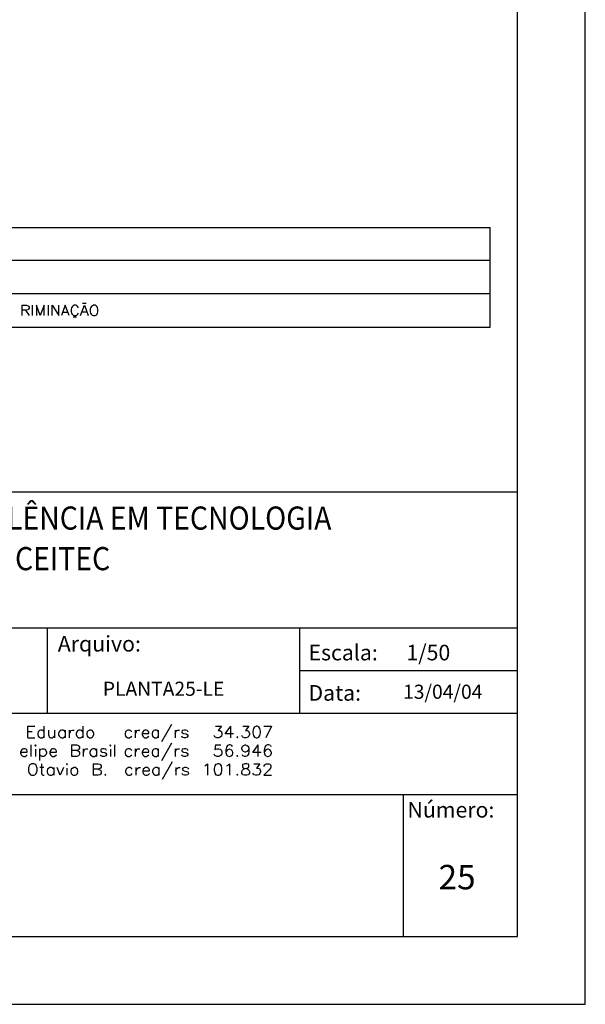
# Model space of a CAD drawing. Extents: x 8.9 to 75, y 0 to 29.
# Drawn here: x 66.7 to 75, y 0 to 14.5 of the extents above; entities that cross this region are included whole.
import ezdxf

# ---------------------------------------------------------------- set-up
doc = ezdxf.new("R2010")
doc.units = 0
doc.header["$MEASUREMENT"] = 0
for name, color, linetype in [('2', 2, 'CONTINUOUS'), ('5', 5, 'CONTINUOUS'), ('8', 8, 'CONTINUOUS'), ('SELO-P04V2', 9, 'CONTINUOUS')]:
    doc.layers.add(name, color=color, linetype=linetype)
doc.styles.add('ROMANS', font='ROMANS.shx', dxfattribs={"height": 2})

msp = doc.modelspace()

# ---------------------------------------------------------------- linework, layer by layer
at = {"layer": '2', "linetype": 'CONTINUOUS'}
for p, q in [((75, 0), (75, 29.045)), ((56.9, 11.46), (73.6, 11.46)), ((73.6, 9.989), (73.6, 11.46)), ((73.6, 10.971), (56.9, 10.971)), ((73.6, 10.481), (56.9, 10.481)), ((67.643, 10.339), (67.591, 10.339)), ((66.7, 10.159), (66.7, 10.31)), ((66.7, 10.31), (66.765, 10.31)), ((66.765, 10.238), (66.7, 10.238)), ((66.75, 10.238), (66.801, 10.159)), ((66.765, 10.31), (66.787, 10.303)), ((66.787, 10.245), (66.765, 10.238)), ((66.787, 10.303), (66.794, 10.295)), ((66.794, 10.252), (66.787, 10.245)), ((66.794, 10.295), (66.801, 10.281)), ((66.801, 10.266), (66.794, 10.252)), ((66.801, 10.281), (66.801, 10.266)), ((66.852, 10.159), (66.852, 10.31)), ((66.909, 10.31), (66.909, 10.159)), ((66.967, 10.159), (66.909, 10.31)), ((67.024, 10.31), (66.967, 10.159)), ((67.024, 10.159), (67.024, 10.31)), ((67.082, 10.31), (67.082, 10.159)), ((67.14, 10.159), (67.14, 10.31)), ((67.14, 10.31), (67.241, 10.159)), ((67.241, 10.159), (67.241, 10.31)), ((67.334, 10.31), (67.277, 10.159)), ((67.298, 10.209), (67.371, 10.209)), ((67.392, 10.159), (67.334, 10.31)), ((67.428, 10.274), (67.42, 10.252)), ((67.42, 10.252), (67.42, 10.216)), ((67.42, 10.216), (67.428, 10.195)), ((67.435, 10.288), (67.428, 10.274)), ((67.428, 10.195), (67.435, 10.18)), ((67.45, 10.303), (67.435, 10.288)), ((67.435, 10.18), (67.45, 10.166)), ((67.464, 10.31), (67.45, 10.303)), ((67.493, 10.31), (67.464, 10.31)), ((67.507, 10.303), (67.493, 10.31)), ((67.521, 10.288), (67.507, 10.303)), ((67.507, 10.166), (67.521, 10.18)), ((67.529, 10.274), (67.521, 10.288)), ((67.521, 10.18), (67.529, 10.195)), ((67.558, 10.159), (67.616, 10.31)), ((67.651, 10.209), (67.58, 10.209)), ((67.616, 10.31), (67.673, 10.159)), ((67.709, 10.274), (67.702, 10.252)), ((67.702, 10.252), (67.702, 10.216)), ((67.702, 10.216), (67.709, 10.195)), ((67.716, 10.288), (67.709, 10.274)), ((67.709, 10.195), (67.716, 10.18)), ((67.73, 10.303), (67.716, 10.288)), ((67.716, 10.18), (67.73, 10.166)), ((67.73, 10.303), (67.745, 10.31)), ((67.774, 10.31), (67.745, 10.31)), ((67.789, 10.303), (67.774, 10.31)), ((67.803, 10.288), (67.789, 10.303)), ((67.789, 10.166), (67.803, 10.18)), ((67.81, 10.274), (67.803, 10.288)), ((67.803, 10.18), (67.81, 10.195)), ((67.817, 10.252), (67.81, 10.274)), ((67.81, 10.195), (67.817, 10.216)), ((67.817, 10.216), (67.817, 10.252)), ((67.45, 10.166), (67.464, 10.159)), ((67.501, 10.133), (67.45, 10.133)), ((67.464, 10.159), (67.493, 10.159)), ((67.493, 10.159), (67.507, 10.166)), ((67.73, 10.166), (67.745, 10.159)), ((67.745, 10.159), (67.774, 10.159)), ((67.774, 10.159), (67.789, 10.166)), ((56.9, 9.989), (73.6, 9.989)), ((8.939, 0), (75, 0))]:
    msp.add_line(p, q, dxfattribs=at)
at = {"layer": '2'}
for p, q in [((56.5, 7.559), (74, 7.559)), ((56.5, 5.554), (74, 5.554)), ((67.067, 5.554), (67.067, 4.293)), ((70.789, 5.554), (70.789, 4.293)), ((74, 4.293), (74, 5.554)), ((70.789, 4.923), (74, 4.923)), ((61.179, 4.293), (74, 4.293)), ((74, 1), (74, 4.293)), ((62.452, 3.093), (74, 3.093)), ((72.317, 3.093), (72.317, 1)), ((61.179, 1), (74, 1))]:
    msp.add_line(p, q, dxfattribs=at)
at = {"layer": '5'}
for p, q in [((66.783, 4.101), (66.888, 4.101)), ((66.783, 3.931), (66.783, 4.101)), ((67.026, 3.931), (67.026, 4.101)), ((67.594, 4.101), (67.594, 3.931)), ((68.76, 3.874), (68.906, 4.134)), ((69.547, 4.101), (69.636, 4.101)), ((69.636, 4.101), (69.588, 4.037)), ((69.693, 3.988), (69.774, 4.101)), ((69.774, 3.931), (69.774, 4.101)), ((69.953, 4.101), (70.042, 4.101)), ((70.042, 4.101), (69.993, 4.037)), ((70.107, 4.069), (70.099, 4.028)), ((70.123, 4.093), (70.107, 4.069)), ((70.123, 4.093), (70.147, 4.101)), ((70.164, 4.101), (70.147, 4.101)), ((70.188, 4.093), (70.164, 4.101)), ((70.204, 4.069), (70.188, 4.093)), ((70.212, 4.028), (70.204, 4.069)), ((70.261, 4.101), (70.375, 4.101)), ((70.375, 4.101), (70.293, 3.931)), ((66.847, 4.02), (66.783, 4.02)), ((66.783, 3.931), (66.888, 3.931)), ((66.937, 4.02), (66.929, 3.996)), ((66.929, 3.996), (66.929, 3.98)), ((66.929, 3.98), (66.937, 3.955)), ((66.953, 4.037), (66.937, 4.02)), ((66.937, 3.955), (66.953, 3.939)), ((66.969, 4.045), (66.953, 4.037)), ((66.953, 3.939), (66.969, 3.931)), ((66.993, 4.045), (66.969, 4.045)), ((66.969, 3.931), (66.993, 3.931)), ((67.01, 4.037), (66.993, 4.045)), ((66.993, 3.931), (67.01, 3.939)), ((67.026, 4.02), (67.01, 4.037)), ((67.01, 3.939), (67.026, 3.955)), ((67.091, 3.964), (67.091, 4.045)), ((67.091, 3.964), (67.099, 3.939)), ((67.099, 3.939), (67.115, 3.931)), ((67.115, 3.931), (67.14, 3.931)), ((67.14, 3.931), (67.156, 3.939)), ((67.156, 3.939), (67.18, 3.964)), ((67.18, 3.931), (67.18, 4.045)), ((67.245, 4.02), (67.237, 3.996)), ((67.237, 3.996), (67.237, 3.98)), ((67.237, 3.98), (67.245, 3.955)), ((67.261, 4.037), (67.245, 4.02)), ((67.245, 3.955), (67.261, 3.939)), ((67.277, 4.045), (67.261, 4.037)), ((67.261, 3.939), (67.277, 3.931)), ((67.302, 4.045), (67.277, 4.045)), ((67.277, 3.931), (67.302, 3.931)), ((67.318, 4.037), (67.302, 4.045)), ((67.302, 3.931), (67.318, 3.939)), ((67.334, 4.02), (67.318, 4.037)), ((67.318, 3.939), (67.334, 3.955)), ((67.334, 4.045), (67.334, 3.931)), ((67.399, 3.931), (67.399, 4.045)), ((67.407, 4.02), (67.399, 3.996)), ((67.407, 4.02), (67.423, 4.037)), ((67.423, 4.037), (67.44, 4.045)), ((67.44, 4.045), (67.464, 4.045)), ((67.505, 4.02), (67.496, 3.996)), ((67.496, 3.996), (67.496, 3.98)), ((67.496, 3.98), (67.505, 3.955)), ((67.521, 4.037), (67.505, 4.02)), ((67.505, 3.955), (67.521, 3.939)), ((67.537, 4.045), (67.521, 4.037)), ((67.521, 3.939), (67.537, 3.931)), ((67.561, 4.045), (67.537, 4.045)), ((67.537, 3.931), (67.561, 3.931)), ((67.578, 4.037), (67.561, 4.045)), ((67.561, 3.931), (67.578, 3.939)), ((67.594, 4.02), (67.578, 4.037)), ((67.578, 3.939), (67.594, 3.955)), ((67.659, 4.02), (67.651, 3.996)), ((67.651, 3.996), (67.651, 3.98)), ((67.651, 3.98), (67.659, 3.955)), ((67.675, 4.037), (67.659, 4.02)), ((67.659, 3.955), (67.675, 3.939)), ((67.675, 4.037), (67.691, 4.045)), ((67.675, 3.939), (67.691, 3.931)), ((67.716, 4.045), (67.691, 4.045)), ((67.691, 3.931), (67.716, 3.931)), ((67.732, 4.037), (67.716, 4.045)), ((67.716, 3.931), (67.732, 3.939)), ((67.748, 4.02), (67.732, 4.037)), ((67.732, 3.939), (67.748, 3.955)), ((67.756, 3.996), (67.748, 4.02)), ((67.748, 3.955), (67.756, 3.98)), ((67.756, 3.98), (67.756, 3.996)), ((68.225, 4.02), (68.216, 3.996)), ((68.216, 3.996), (68.216, 3.98)), ((68.216, 3.98), (68.225, 3.955)), ((68.241, 4.037), (68.225, 4.02)), ((68.225, 3.955), (68.241, 3.939)), ((68.257, 4.045), (68.241, 4.037)), ((68.241, 3.939), (68.257, 3.931)), ((68.281, 4.045), (68.257, 4.045)), ((68.257, 3.931), (68.281, 3.931)), ((68.298, 4.037), (68.281, 4.045)), ((68.281, 3.931), (68.298, 3.939)), ((68.314, 4.02), (68.298, 4.037)), ((68.298, 3.939), (68.314, 3.955)), ((68.371, 3.931), (68.371, 4.045)), ((68.379, 4.02), (68.371, 3.996)), ((68.379, 4.02), (68.395, 4.037)), ((68.395, 4.037), (68.411, 4.045)), ((68.411, 4.045), (68.436, 4.045)), ((68.476, 4.02), (68.468, 3.996)), ((68.468, 3.996), (68.565, 3.996)), ((68.468, 3.996), (68.468, 3.98)), ((68.468, 3.98), (68.476, 3.955)), ((68.492, 4.037), (68.476, 4.02)), ((68.476, 3.955), (68.492, 3.939)), ((68.509, 4.045), (68.492, 4.037)), ((68.492, 3.939), (68.509, 3.931)), ((68.533, 4.045), (68.509, 4.045)), ((68.509, 3.931), (68.533, 3.931)), ((68.549, 4.037), (68.533, 4.045)), ((68.533, 3.931), (68.549, 3.939)), ((68.557, 4.028), (68.549, 4.037)), ((68.549, 3.939), (68.565, 3.955)), ((68.565, 4.012), (68.557, 4.028)), ((68.565, 3.996), (68.565, 4.012)), ((68.622, 4.02), (68.614, 3.996)), ((68.614, 3.996), (68.614, 3.98)), ((68.614, 3.98), (68.622, 3.955)), ((68.639, 4.037), (68.622, 4.02)), ((68.622, 3.955), (68.639, 3.939)), ((68.655, 4.045), (68.639, 4.037)), ((68.639, 3.939), (68.655, 3.931)), ((68.679, 4.045), (68.655, 4.045)), ((68.655, 3.931), (68.679, 3.931)), ((68.695, 4.037), (68.679, 4.045)), ((68.679, 3.931), (68.695, 3.939)), ((68.711, 4.02), (68.695, 4.037)), ((68.695, 3.939), (68.711, 3.955)), ((68.711, 3.931), (68.711, 4.045)), ((68.955, 4.045), (68.955, 3.931)), ((68.955, 3.996), (68.963, 4.02)), ((68.963, 4.02), (68.979, 4.037)), ((68.979, 4.037), (68.996, 4.045)), ((68.996, 4.045), (69.02, 4.045)), ((69.06, 4.037), (69.052, 4.02)), ((69.052, 4.02), (69.06, 4.004)), ((69.06, 3.939), (69.052, 3.955)), ((69.085, 4.045), (69.06, 4.037)), ((69.06, 4.004), (69.077, 3.996)), ((69.085, 3.931), (69.06, 3.939)), ((69.077, 3.996), (69.117, 3.988)), ((69.109, 4.045), (69.085, 4.045)), ((69.109, 3.931), (69.085, 3.931)), ((69.133, 4.037), (69.109, 4.045)), ((69.133, 3.939), (69.109, 3.931)), ((69.117, 3.988), (69.133, 3.98)), ((69.133, 4.037), (69.141, 4.02)), ((69.133, 3.98), (69.141, 3.964)), ((69.141, 3.955), (69.133, 3.939)), ((69.141, 3.964), (69.141, 3.955)), ((69.539, 3.947), (69.531, 3.964)), ((69.547, 3.939), (69.539, 3.947)), ((69.571, 3.931), (69.547, 3.939)), ((69.596, 3.931), (69.571, 3.931)), ((69.588, 4.037), (69.612, 4.037)), ((69.62, 3.939), (69.596, 3.931)), ((69.612, 4.037), (69.628, 4.028)), ((69.636, 3.955), (69.62, 3.939)), ((69.628, 4.028), (69.636, 4.02)), ((69.636, 4.02), (69.644, 3.996)), ((69.644, 3.98), (69.636, 3.955)), ((69.644, 3.996), (69.644, 3.98)), ((69.815, 3.988), (69.693, 3.988)), ((69.872, 3.947), (69.863, 3.939)), ((69.863, 3.939), (69.872, 3.931)), ((69.88, 3.939), (69.872, 3.947)), ((69.872, 3.931), (69.88, 3.939)), ((69.945, 3.947), (69.937, 3.964)), ((69.953, 3.939), (69.945, 3.947)), ((69.977, 3.931), (69.953, 3.939)), ((70.001, 3.931), (69.977, 3.931)), ((69.993, 4.037), (70.018, 4.037)), ((70.026, 3.939), (70.001, 3.931)), ((70.018, 4.037), (70.034, 4.028)), ((70.042, 3.955), (70.026, 3.939)), ((70.034, 4.028), (70.042, 4.02)), ((70.042, 4.02), (70.05, 3.996)), ((70.05, 3.98), (70.042, 3.955)), ((70.05, 3.996), (70.05, 3.98)), ((70.099, 4.028), (70.099, 4.004)), ((70.099, 4.004), (70.107, 3.964)), ((70.107, 3.964), (70.123, 3.939)), ((70.123, 3.939), (70.147, 3.931)), ((70.147, 3.931), (70.164, 3.931)), ((70.164, 3.931), (70.188, 3.939)), ((70.188, 3.939), (70.204, 3.964)), ((70.204, 3.964), (70.212, 4.004)), ((70.212, 4.004), (70.212, 4.028)), ((66.831, 3.655), (66.831, 3.826)), ((66.896, 3.826), (66.888, 3.818)), ((66.888, 3.818), (66.896, 3.809)), ((66.904, 3.818), (66.896, 3.826)), ((66.896, 3.809), (66.904, 3.818)), ((67.432, 3.655), (67.432, 3.826)), ((67.432, 3.826), (67.505, 3.826)), ((67.505, 3.826), (67.529, 3.818)), ((67.529, 3.818), (67.537, 3.809)), ((67.537, 3.809), (67.545, 3.793)), ((67.545, 3.777), (67.537, 3.761)), ((67.545, 3.793), (67.545, 3.777)), ((68, 3.826), (67.991, 3.818)), ((67.991, 3.818), (68, 3.809)), ((68.008, 3.818), (68, 3.826)), ((68, 3.809), (68.008, 3.818)), ((68.064, 3.655), (68.064, 3.826)), ((68.76, 3.598), (68.906, 3.858)), ((69.547, 3.826), (69.539, 3.752)), ((69.547, 3.826), (69.628, 3.826)), ((69.709, 3.793), (69.701, 3.752)), ((69.726, 3.818), (69.709, 3.793)), ((69.75, 3.826), (69.726, 3.818)), ((69.766, 3.826), (69.75, 3.826)), ((69.79, 3.818), (69.766, 3.826)), ((69.799, 3.801), (69.79, 3.818)), ((69.937, 3.777), (69.945, 3.801)), ((69.937, 3.769), (69.937, 3.777)), ((69.945, 3.801), (69.961, 3.818)), ((69.961, 3.818), (69.985, 3.826)), ((69.985, 3.826), (69.993, 3.826)), ((69.993, 3.826), (70.018, 3.818)), ((70.018, 3.818), (70.034, 3.801)), ((70.034, 3.801), (70.042, 3.769)), ((70.099, 3.712), (70.18, 3.826)), ((70.18, 3.655), (70.18, 3.826)), ((70.277, 3.793), (70.269, 3.752)), ((70.293, 3.818), (70.277, 3.793)), ((70.318, 3.826), (70.293, 3.818)), ((70.334, 3.826), (70.318, 3.826)), ((70.358, 3.818), (70.334, 3.826)), ((70.358, 3.818), (70.367, 3.801)), ((66.685, 3.745), (66.677, 3.72)), ((66.677, 3.72), (66.677, 3.704)), ((66.677, 3.72), (66.774, 3.72)), ((66.677, 3.704), (66.685, 3.68)), ((66.702, 3.761), (66.685, 3.745)), ((66.685, 3.68), (66.702, 3.663)), ((66.718, 3.769), (66.702, 3.761)), ((66.702, 3.663), (66.718, 3.655)), ((66.742, 3.769), (66.718, 3.769)), ((66.718, 3.655), (66.742, 3.655)), ((66.758, 3.761), (66.742, 3.769)), ((66.742, 3.655), (66.758, 3.663)), ((66.766, 3.752), (66.758, 3.761)), ((66.758, 3.663), (66.774, 3.68)), ((66.774, 3.736), (66.766, 3.752)), ((66.774, 3.72), (66.774, 3.736)), ((66.896, 3.761), (66.896, 3.655)), ((66.961, 3.598), (66.961, 3.769)), ((66.961, 3.745), (66.977, 3.761)), ((66.977, 3.663), (66.961, 3.68)), ((66.977, 3.761), (66.993, 3.769)), ((66.993, 3.655), (66.977, 3.663)), ((66.993, 3.769), (67.018, 3.769)), ((67.018, 3.655), (66.993, 3.655)), ((67.018, 3.769), (67.034, 3.761)), ((67.034, 3.663), (67.018, 3.655)), ((67.034, 3.761), (67.05, 3.745)), ((67.05, 3.68), (67.034, 3.663)), ((67.05, 3.745), (67.059, 3.72)), ((67.059, 3.704), (67.05, 3.68)), ((67.059, 3.72), (67.059, 3.704)), ((67.115, 3.745), (67.107, 3.72)), ((67.107, 3.72), (67.204, 3.72)), ((67.107, 3.72), (67.107, 3.704)), ((67.107, 3.704), (67.115, 3.68)), ((67.131, 3.761), (67.115, 3.745)), ((67.115, 3.68), (67.131, 3.663)), ((67.148, 3.769), (67.131, 3.761)), ((67.131, 3.663), (67.148, 3.655)), ((67.172, 3.769), (67.148, 3.769)), ((67.148, 3.655), (67.172, 3.655)), ((67.188, 3.761), (67.172, 3.769)), ((67.172, 3.655), (67.188, 3.663)), ((67.196, 3.752), (67.188, 3.761)), ((67.188, 3.663), (67.204, 3.68)), ((67.204, 3.736), (67.196, 3.752)), ((67.204, 3.72), (67.204, 3.736)), ((67.505, 3.745), (67.432, 3.745)), ((67.505, 3.655), (67.432, 3.655)), ((67.529, 3.752), (67.505, 3.745)), ((67.505, 3.745), (67.529, 3.736)), ((67.529, 3.663), (67.505, 3.655)), ((67.537, 3.761), (67.529, 3.752)), ((67.529, 3.736), (67.537, 3.728)), ((67.537, 3.671), (67.529, 3.663)), ((67.537, 3.728), (67.545, 3.712)), ((67.545, 3.688), (67.537, 3.671)), ((67.545, 3.712), (67.545, 3.688)), ((67.602, 3.655), (67.602, 3.769)), ((67.61, 3.745), (67.602, 3.72)), ((67.61, 3.745), (67.626, 3.761)), ((67.626, 3.761), (67.643, 3.769)), ((67.643, 3.769), (67.667, 3.769)), ((67.708, 3.745), (67.699, 3.72)), ((67.699, 3.72), (67.699, 3.704)), ((67.699, 3.704), (67.708, 3.68)), ((67.724, 3.761), (67.708, 3.745)), ((67.708, 3.68), (67.724, 3.663)), ((67.74, 3.769), (67.724, 3.761)), ((67.724, 3.663), (67.74, 3.655)), ((67.764, 3.769), (67.74, 3.769)), ((67.74, 3.655), (67.764, 3.655)), ((67.781, 3.761), (67.764, 3.769)), ((67.764, 3.655), (67.781, 3.663)), ((67.797, 3.745), (67.781, 3.761)), ((67.781, 3.663), (67.797, 3.68)), ((67.797, 3.769), (67.797, 3.655)), ((67.862, 3.761), (67.853, 3.745)), ((67.853, 3.745), (67.862, 3.728)), ((67.862, 3.663), (67.853, 3.68)), ((67.886, 3.769), (67.862, 3.761)), ((67.862, 3.728), (67.878, 3.72)), ((67.886, 3.655), (67.862, 3.663)), ((67.878, 3.72), (67.918, 3.712)), ((67.91, 3.769), (67.886, 3.769)), ((67.91, 3.655), (67.886, 3.655)), ((67.935, 3.761), (67.91, 3.769)), ((67.935, 3.663), (67.91, 3.655)), ((67.918, 3.712), (67.935, 3.704)), ((67.943, 3.745), (67.935, 3.761)), ((67.935, 3.704), (67.943, 3.688)), ((67.943, 3.68), (67.935, 3.663)), ((67.943, 3.688), (67.943, 3.68)), ((68, 3.761), (68, 3.655)), ((68.225, 3.745), (68.216, 3.72)), ((68.216, 3.72), (68.216, 3.704)), ((68.216, 3.704), (68.225, 3.68)), ((68.241, 3.761), (68.225, 3.745)), ((68.225, 3.68), (68.241, 3.663)), ((68.257, 3.769), (68.241, 3.761)), ((68.241, 3.663), (68.257, 3.655)), ((68.281, 3.769), (68.257, 3.769)), ((68.257, 3.655), (68.281, 3.655)), ((68.298, 3.761), (68.281, 3.769)), ((68.281, 3.655), (68.298, 3.663)), ((68.314, 3.745), (68.298, 3.761)), ((68.298, 3.663), (68.314, 3.68)), ((68.371, 3.655), (68.371, 3.769)), ((68.379, 3.745), (68.371, 3.72)), ((68.379, 3.745), (68.395, 3.761)), ((68.395, 3.761), (68.411, 3.769)), ((68.411, 3.769), (68.436, 3.769)), ((68.476, 3.745), (68.468, 3.72)), ((68.468, 3.72), (68.565, 3.72)), ((68.468, 3.72), (68.468, 3.704)), ((68.468, 3.704), (68.476, 3.68)), ((68.492, 3.761), (68.476, 3.745)), ((68.476, 3.68), (68.492, 3.663)), ((68.509, 3.769), (68.492, 3.761)), ((68.492, 3.663), (68.509, 3.655)), ((68.533, 3.769), (68.509, 3.769)), ((68.509, 3.655), (68.533, 3.655)), ((68.549, 3.761), (68.533, 3.769)), ((68.533, 3.655), (68.549, 3.663)), ((68.557, 3.752), (68.549, 3.761)), ((68.549, 3.663), (68.565, 3.68)), ((68.565, 3.736), (68.557, 3.752)), ((68.565, 3.72), (68.565, 3.736)), ((68.622, 3.745), (68.614, 3.72)), ((68.614, 3.72), (68.614, 3.704)), ((68.614, 3.704), (68.622, 3.68)), ((68.639, 3.761), (68.622, 3.745)), ((68.622, 3.68), (68.639, 3.663)), ((68.655, 3.769), (68.639, 3.761)), ((68.639, 3.663), (68.655, 3.655)), ((68.679, 3.769), (68.655, 3.769)), ((68.655, 3.655), (68.679, 3.655)), ((68.695, 3.761), (68.679, 3.769)), ((68.679, 3.655), (68.695, 3.663)), ((68.711, 3.745), (68.695, 3.761)), ((68.695, 3.663), (68.711, 3.68)), ((68.711, 3.655), (68.711, 3.769)), ((68.955, 3.769), (68.955, 3.655)), ((68.955, 3.72), (68.963, 3.745)), ((68.963, 3.745), (68.979, 3.761)), ((68.979, 3.761), (68.996, 3.769)), ((68.996, 3.769), (69.02, 3.769)), ((69.06, 3.761), (69.052, 3.745)), ((69.052, 3.745), (69.06, 3.728)), ((69.06, 3.663), (69.052, 3.68)), ((69.085, 3.769), (69.06, 3.761)), ((69.06, 3.728), (69.077, 3.72)), ((69.085, 3.655), (69.06, 3.663)), ((69.077, 3.72), (69.117, 3.712)), ((69.109, 3.769), (69.085, 3.769)), ((69.109, 3.655), (69.085, 3.655)), ((69.133, 3.761), (69.109, 3.769)), ((69.133, 3.663), (69.109, 3.655)), ((69.117, 3.712), (69.133, 3.704)), ((69.133, 3.761), (69.141, 3.745)), ((69.133, 3.704), (69.141, 3.688)), ((69.141, 3.68), (69.133, 3.663)), ((69.141, 3.688), (69.141, 3.68)), ((69.539, 3.671), (69.531, 3.688)), ((69.539, 3.752), (69.547, 3.761)), ((69.547, 3.663), (69.539, 3.671)), ((69.547, 3.761), (69.571, 3.769)), ((69.571, 3.655), (69.547, 3.663)), ((69.571, 3.769), (69.596, 3.769)), ((69.596, 3.655), (69.571, 3.655)), ((69.596, 3.769), (69.62, 3.761)), ((69.62, 3.663), (69.596, 3.655)), ((69.62, 3.761), (69.636, 3.745)), ((69.636, 3.68), (69.62, 3.663)), ((69.636, 3.745), (69.644, 3.72)), ((69.644, 3.704), (69.636, 3.68)), ((69.644, 3.72), (69.644, 3.704)), ((69.701, 3.752), (69.701, 3.712)), ((69.709, 3.736), (69.701, 3.712)), ((69.701, 3.712), (69.709, 3.68)), ((69.726, 3.752), (69.709, 3.736)), ((69.709, 3.68), (69.726, 3.663)), ((69.75, 3.761), (69.726, 3.752)), ((69.726, 3.663), (69.75, 3.655)), ((69.758, 3.761), (69.75, 3.761)), ((69.75, 3.655), (69.758, 3.655)), ((69.782, 3.752), (69.758, 3.761)), ((69.758, 3.655), (69.782, 3.663)), ((69.799, 3.736), (69.782, 3.752)), ((69.782, 3.663), (69.799, 3.68)), ((69.807, 3.712), (69.799, 3.736)), ((69.799, 3.68), (69.807, 3.704)), ((69.807, 3.704), (69.807, 3.712)), ((69.863, 3.663), (69.872, 3.671)), ((69.863, 3.663), (69.872, 3.655)), ((69.88, 3.663), (69.872, 3.671)), ((69.872, 3.655), (69.88, 3.663)), ((69.945, 3.745), (69.937, 3.769)), ((69.961, 3.728), (69.945, 3.745)), ((69.953, 3.663), (69.945, 3.68)), ((69.977, 3.655), (69.953, 3.663)), ((69.985, 3.72), (69.961, 3.728)), ((69.993, 3.655), (69.977, 3.655)), ((69.993, 3.72), (69.985, 3.72)), ((70.018, 3.728), (69.993, 3.72)), ((70.018, 3.663), (69.993, 3.655)), ((70.034, 3.745), (70.018, 3.728)), ((70.034, 3.688), (70.018, 3.663)), ((70.034, 3.745), (70.042, 3.769)), ((70.042, 3.728), (70.034, 3.688)), ((70.042, 3.769), (70.042, 3.728)), ((70.22, 3.712), (70.099, 3.712)), ((70.269, 3.752), (70.269, 3.712)), ((70.277, 3.736), (70.269, 3.712)), ((70.269, 3.712), (70.277, 3.68)), ((70.293, 3.752), (70.277, 3.736)), ((70.277, 3.68), (70.293, 3.663)), ((70.318, 3.761), (70.293, 3.752)), ((70.293, 3.663), (70.318, 3.655)), ((70.326, 3.761), (70.318, 3.761)), ((70.318, 3.655), (70.326, 3.655)), ((70.35, 3.752), (70.326, 3.761)), ((70.326, 3.655), (70.35, 3.663)), ((70.367, 3.736), (70.35, 3.752)), ((70.35, 3.663), (70.367, 3.68)), ((70.375, 3.712), (70.367, 3.736)), ((70.367, 3.68), (70.375, 3.704)), ((70.375, 3.704), (70.375, 3.712)), ((66.799, 3.509), (66.791, 3.484)), ((66.807, 3.525), (66.799, 3.509)), ((66.823, 3.541), (66.807, 3.525)), ((66.823, 3.541), (66.839, 3.549)), ((66.872, 3.549), (66.839, 3.549)), ((66.888, 3.541), (66.872, 3.549)), ((66.904, 3.525), (66.888, 3.541)), ((66.912, 3.509), (66.904, 3.525)), ((66.921, 3.484), (66.912, 3.509)), ((67.018, 3.492), (66.961, 3.492)), ((66.985, 3.549), (66.985, 3.411)), ((67.107, 3.492), (67.091, 3.484)), ((67.131, 3.492), (67.107, 3.492)), ((67.148, 3.484), (67.131, 3.492)), ((67.164, 3.492), (67.164, 3.379)), ((67.261, 3.379), (67.213, 3.492)), ((67.31, 3.492), (67.261, 3.379)), ((67.359, 3.549), (67.351, 3.541)), ((67.351, 3.541), (67.359, 3.533)), ((67.367, 3.541), (67.359, 3.549)), ((67.359, 3.533), (67.367, 3.541)), ((67.44, 3.484), (67.456, 3.492)), ((67.48, 3.492), (67.456, 3.492)), ((67.496, 3.484), (67.48, 3.492)), ((67.748, 3.549), (67.748, 3.379)), ((67.748, 3.549), (67.821, 3.549)), ((67.821, 3.549), (67.845, 3.541)), ((67.845, 3.541), (67.853, 3.533)), ((67.853, 3.533), (67.862, 3.517)), ((67.862, 3.5), (67.853, 3.484)), ((67.862, 3.517), (67.862, 3.5)), ((68.265, 3.492), (68.249, 3.484)), ((68.29, 3.492), (68.265, 3.492)), ((68.306, 3.484), (68.29, 3.492)), ((68.379, 3.379), (68.379, 3.492)), ((68.403, 3.484), (68.419, 3.492)), ((68.419, 3.492), (68.444, 3.492)), ((68.517, 3.492), (68.501, 3.484)), ((68.541, 3.492), (68.517, 3.492)), ((68.557, 3.484), (68.541, 3.492)), ((68.663, 3.492), (68.647, 3.484)), ((68.687, 3.492), (68.663, 3.492)), ((68.703, 3.484), (68.687, 3.492)), ((68.72, 3.379), (68.72, 3.492)), ((68.768, 3.322), (68.914, 3.582)), ((68.963, 3.492), (68.963, 3.379)), ((68.987, 3.484), (69.003, 3.492)), ((69.003, 3.492), (69.028, 3.492)), ((69.093, 3.492), (69.068, 3.484)), ((69.117, 3.492), (69.093, 3.492)), ((69.141, 3.484), (69.117, 3.492)), ((69.393, 3.517), (69.409, 3.525)), ((69.409, 3.525), (69.433, 3.549)), ((69.433, 3.549), (69.433, 3.379)), ((69.539, 3.517), (69.531, 3.476)), ((69.555, 3.541), (69.539, 3.517)), ((69.555, 3.541), (69.58, 3.549)), ((69.596, 3.549), (69.58, 3.549)), ((69.62, 3.541), (69.596, 3.549)), ((69.636, 3.517), (69.62, 3.541)), ((69.644, 3.476), (69.636, 3.517)), ((69.718, 3.517), (69.734, 3.525)), ((69.734, 3.525), (69.758, 3.549)), ((69.758, 3.549), (69.758, 3.379)), ((69.953, 3.541), (69.945, 3.525)), ((69.945, 3.525), (69.945, 3.509)), ((69.945, 3.509), (69.953, 3.492)), ((69.953, 3.541), (69.977, 3.549)), ((69.953, 3.492), (69.969, 3.484)), ((70.01, 3.549), (69.977, 3.549)), ((70.034, 3.541), (70.01, 3.549)), ((70.018, 3.484), (70.034, 3.492)), ((70.042, 3.525), (70.034, 3.541)), ((70.034, 3.492), (70.042, 3.509)), ((70.042, 3.509), (70.042, 3.525)), ((70.115, 3.549), (70.204, 3.549)), ((70.204, 3.549), (70.156, 3.484)), ((70.269, 3.517), (70.277, 3.533)), ((70.269, 3.509), (70.269, 3.517)), ((70.277, 3.533), (70.285, 3.541)), ((70.285, 3.541), (70.302, 3.549)), ((70.302, 3.549), (70.334, 3.549)), ((70.334, 3.549), (70.35, 3.541)), ((70.35, 3.541), (70.358, 3.533)), ((70.358, 3.533), (70.367, 3.517)), ((70.367, 3.5), (70.358, 3.484)), ((70.367, 3.517), (70.367, 3.5)), ((66.791, 3.484), (66.791, 3.444)), ((66.791, 3.444), (66.799, 3.419)), ((66.799, 3.419), (66.807, 3.403)), ((66.807, 3.403), (66.823, 3.387)), ((66.823, 3.387), (66.839, 3.379)), ((66.839, 3.379), (66.872, 3.379)), ((66.872, 3.379), (66.888, 3.387)), ((66.888, 3.387), (66.904, 3.403)), ((66.904, 3.403), (66.912, 3.419)), ((66.912, 3.419), (66.921, 3.444)), ((66.921, 3.444), (66.921, 3.484)), ((66.985, 3.411), (66.993, 3.387)), ((66.993, 3.387), (67.01, 3.379)), ((67.01, 3.379), (67.026, 3.379)), ((67.075, 3.468), (67.066, 3.444)), ((67.066, 3.444), (67.066, 3.427)), ((67.066, 3.427), (67.075, 3.403)), ((67.091, 3.484), (67.075, 3.468)), ((67.075, 3.403), (67.091, 3.387)), ((67.091, 3.387), (67.107, 3.379)), ((67.107, 3.379), (67.131, 3.379)), ((67.131, 3.379), (67.148, 3.387)), ((67.164, 3.468), (67.148, 3.484)), ((67.148, 3.387), (67.164, 3.403)), ((67.359, 3.484), (67.359, 3.379)), ((67.423, 3.468), (67.415, 3.444)), ((67.415, 3.444), (67.415, 3.427)), ((67.415, 3.427), (67.423, 3.403)), ((67.44, 3.484), (67.423, 3.468)), ((67.423, 3.403), (67.44, 3.387)), ((67.44, 3.387), (67.456, 3.379)), ((67.456, 3.379), (67.48, 3.379)), ((67.48, 3.379), (67.496, 3.387)), ((67.513, 3.468), (67.496, 3.484)), ((67.496, 3.387), (67.513, 3.403)), ((67.521, 3.444), (67.513, 3.468)), ((67.513, 3.403), (67.521, 3.427)), ((67.521, 3.427), (67.521, 3.444)), ((67.821, 3.468), (67.748, 3.468)), ((67.821, 3.379), (67.748, 3.379)), ((67.845, 3.476), (67.821, 3.468)), ((67.821, 3.468), (67.845, 3.46)), ((67.845, 3.387), (67.821, 3.379)), ((67.853, 3.484), (67.845, 3.476)), ((67.845, 3.46), (67.853, 3.452)), ((67.853, 3.395), (67.845, 3.387)), ((67.853, 3.452), (67.862, 3.435)), ((67.862, 3.411), (67.853, 3.395)), ((67.862, 3.435), (67.862, 3.411)), ((67.918, 3.387), (67.926, 3.395)), ((67.918, 3.387), (67.926, 3.379)), ((67.935, 3.387), (67.926, 3.395)), ((67.926, 3.379), (67.935, 3.387)), ((68.233, 3.468), (68.225, 3.444)), ((68.225, 3.444), (68.225, 3.427)), ((68.225, 3.427), (68.233, 3.403)), ((68.249, 3.484), (68.233, 3.468)), ((68.233, 3.403), (68.249, 3.387)), ((68.249, 3.387), (68.265, 3.379)), ((68.265, 3.379), (68.29, 3.379)), ((68.29, 3.379), (68.306, 3.387)), ((68.322, 3.468), (68.306, 3.484)), ((68.306, 3.387), (68.322, 3.403)), ((68.387, 3.468), (68.379, 3.444)), ((68.387, 3.468), (68.403, 3.484)), ((68.484, 3.468), (68.476, 3.444)), ((68.476, 3.444), (68.574, 3.444)), ((68.476, 3.444), (68.476, 3.427)), ((68.476, 3.427), (68.484, 3.403)), ((68.501, 3.484), (68.484, 3.468)), ((68.484, 3.403), (68.501, 3.387)), ((68.501, 3.387), (68.517, 3.379)), ((68.517, 3.379), (68.541, 3.379)), ((68.541, 3.379), (68.557, 3.387)), ((68.565, 3.476), (68.557, 3.484)), ((68.557, 3.387), (68.574, 3.403)), ((68.574, 3.46), (68.565, 3.476)), ((68.574, 3.444), (68.574, 3.46)), ((68.63, 3.468), (68.622, 3.444)), ((68.622, 3.444), (68.622, 3.427)), ((68.622, 3.427), (68.63, 3.403)), ((68.647, 3.484), (68.63, 3.468)), ((68.63, 3.403), (68.647, 3.387)), ((68.647, 3.387), (68.663, 3.379)), ((68.663, 3.379), (68.687, 3.379)), ((68.687, 3.379), (68.703, 3.387)), ((68.72, 3.468), (68.703, 3.484)), ((68.703, 3.387), (68.72, 3.403)), ((68.963, 3.444), (68.971, 3.468)), ((68.971, 3.468), (68.987, 3.484)), ((69.068, 3.484), (69.06, 3.468)), ((69.06, 3.468), (69.068, 3.452)), ((69.068, 3.387), (69.06, 3.403)), ((69.068, 3.452), (69.085, 3.444)), ((69.093, 3.379), (69.068, 3.387)), ((69.085, 3.444), (69.125, 3.435)), ((69.117, 3.379), (69.093, 3.379)), ((69.141, 3.387), (69.117, 3.379)), ((69.125, 3.435), (69.141, 3.427)), ((69.141, 3.484), (69.15, 3.468)), ((69.141, 3.427), (69.15, 3.411)), ((69.15, 3.403), (69.141, 3.387)), ((69.15, 3.411), (69.15, 3.403)), ((69.531, 3.476), (69.531, 3.452)), ((69.531, 3.452), (69.539, 3.411)), ((69.539, 3.411), (69.555, 3.387)), ((69.555, 3.387), (69.58, 3.379)), ((69.58, 3.379), (69.596, 3.379)), ((69.596, 3.379), (69.62, 3.387)), ((69.62, 3.387), (69.636, 3.411)), ((69.636, 3.411), (69.644, 3.452)), ((69.644, 3.452), (69.644, 3.476)), ((69.863, 3.387), (69.872, 3.395)), ((69.872, 3.379), (69.863, 3.387)), ((69.88, 3.387), (69.872, 3.395)), ((69.872, 3.379), (69.88, 3.387)), ((69.937, 3.435), (69.945, 3.452)), ((69.937, 3.411), (69.937, 3.435)), ((69.945, 3.395), (69.937, 3.411)), ((69.945, 3.452), (69.961, 3.468)), ((69.953, 3.387), (69.945, 3.395)), ((69.977, 3.379), (69.953, 3.387)), ((69.961, 3.468), (69.985, 3.476)), ((69.969, 3.484), (70.001, 3.476)), ((70.01, 3.379), (69.977, 3.379)), ((69.985, 3.476), (70.018, 3.484)), ((70.001, 3.476), (70.026, 3.468)), ((70.034, 3.387), (70.01, 3.379)), ((70.026, 3.468), (70.042, 3.452)), ((70.042, 3.395), (70.034, 3.387)), ((70.042, 3.452), (70.05, 3.435)), ((70.05, 3.411), (70.042, 3.395)), ((70.05, 3.435), (70.05, 3.411)), ((70.107, 3.395), (70.099, 3.411)), ((70.115, 3.387), (70.107, 3.395)), ((70.139, 3.379), (70.115, 3.387)), ((70.164, 3.379), (70.139, 3.379)), ((70.156, 3.484), (70.18, 3.484)), ((70.188, 3.387), (70.164, 3.379)), ((70.18, 3.484), (70.196, 3.476)), ((70.204, 3.403), (70.188, 3.387)), ((70.196, 3.476), (70.204, 3.468)), ((70.204, 3.468), (70.212, 3.444)), ((70.212, 3.427), (70.204, 3.403)), ((70.212, 3.444), (70.212, 3.427)), ((70.342, 3.46), (70.261, 3.379)), ((70.261, 3.379), (70.375, 3.379)), ((70.358, 3.484), (70.342, 3.46))]:
    msp.add_line(p, q, dxfattribs=at)
at = {"layer": '8', "linetype": 'CONTINUOUS'}
for p, q in [((74, 1), (74, 28.045)), ((11.439, 1), (74, 1))]:
    msp.add_line(p, q, dxfattribs=at)
at = {"layer": 'SELO-P04V2', "color": 253}
msp.add_line((74, 1.289), (74, 1.289), dxfattribs=at)
msp.add_line((74, 1.289), (74, 1.289), dxfattribs=at)

# ---------------------------------------------------------------- texts
at = {"layer": '5', "style": 'ROMANS', "width": 0.9}
for s, p in [('PROJETO EXECUTIVO DO CENTRO DE EXCELÊNCIA EM TECNOLOGIA ', (58.119, 7.001)), ('ELETRÔNICA AVANÇADA - CEITEC', (61.55, 6.403))]:
    msp.add_text(s, height=0.3414, dxfattribs=at).set_placement(p)
at = {"layer": '5', "style": 'ROMANS'}
for s, height, p in [('Arquivo:', 0.23, (67.225, 5.203)), ('Escala:', 0.23, (70.92, 5.073)), ('1/50', 0.23, (72.364, 5.073)), ('PLANTA25-LE', 0.20837, (67.888, 4.55)), ('Data:', 0.23, (70.92, 4.478)), ('13/04/04', 0.2084, (72.314, 4.506)), ('Número:', 0.23, (72.379, 2.754)), ('25', 0.36, (72.838, 1.696))]:
    msp.add_text(s, height=height, dxfattribs=at).set_placement(p)

doc.saveas('drawing.dxf')
